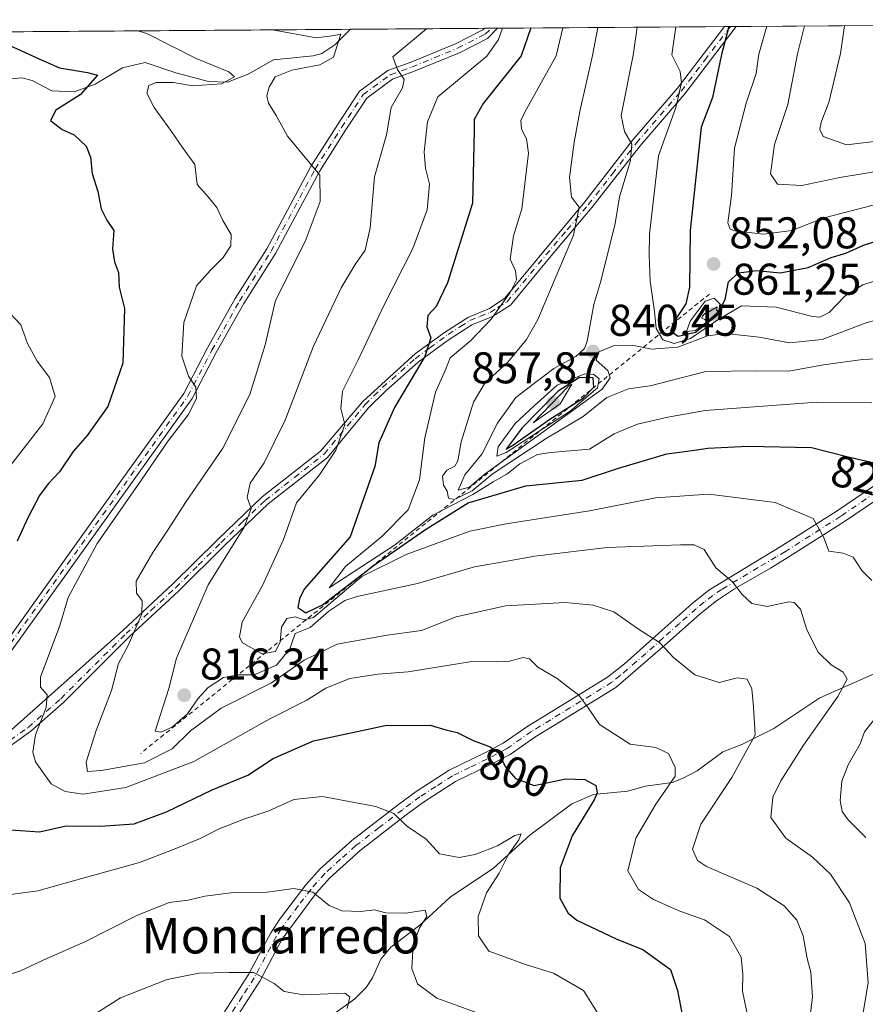
# Model space of a CAD drawing. Units: metres. Extents: x 549542 to 552988, y 4717043 to 4719381.
# Drawn here: x 552589 to 552779, y 4719159 to 4719381 of the extents above; entities that cross this region are included whole.
import ezdxf
from ezdxf.enums import TextEntityAlignment as Align

# ---------------------------------------------------------------- set-up
doc = ezdxf.new("R2010")
doc.units = ezdxf.units.M
doc.header["$MEASUREMENT"] = 0
doc.linetypes.add('DGN Style 2', pattern=[1.6480167562047852, 0.988810053722871, -0.6592067024819142])
doc.linetypes.add('DGN Style 4', pattern=[2.6384748266838614, 1.318413404963828, -0.6592067024819142, 0.001648016756204785, -0.6592067024819142])
for name, color, linetype, lineweight in [('Arbolado forestal CxS', 92, 'Continuous', 0), ('Camino Cxs', 7, 'Continuous', 0), ('Camino eje', 30, 'DGN Style 4', 13), ('Comarca CxS', 21, 'Continuous', 0), ('Comunidad Autónoma CxS', 142, 'Continuous', 0), ('Corriente natural lineal', 142, 'Continuous', 13), ('Curva de nivel maestra', 30, 'Continuous', 30), ('Curva de nivel normal', 30, 'Continuous', 0), ('Escarpado lineal', 30, 'DGN Style 2', 0), ('Espacio natural protegido CxS', 121, 'Continuous', 0), ('Huerta CxS', 92, 'Continuous', 0), ('Municipio CxS', 4, 'Continuous', 0), ('Provincia CxS', 1, 'Continuous', 0), ('Punto de cota en terreno', 7, 'Continuous', 0), ('Rótulo de curva de nivel directora', 7, 'Continuous', 0), ('Rótulo de punto de cota en terreno', 7, 'Continuous', 0), ('Texto cartográfico', 7, 'Continuous', 0)]:
    doc.layers.add(name, color=color, linetype=linetype, lineweight=lineweight)
doc.styles.add('Style-Arial', font='txt')

# ---------------------------------------------------------------- blocks, each defined once
blk = doc.blocks.new('*U18')
at = {"layer": 'Arbolado forestal CxS', "color": 92, "linetype": 'Continuous', "lineweight": 0}
blk.add_polyline3d([(552131.8141000001, 4719375.3924, 837.213699999993), (552958.79, 4719381.460000001, 889.1261999999989)], dxfattribs=at)
blk = doc.blocks.new('*U20')
at = {"layer": 'Espacio natural protegido CxS', "color": 121, "linetype": 'Continuous', "lineweight": 0, "flags": 128}
blk.add_lwpolyline([(551779.1504528165, 4719372.804922069), (552958.7900003991, 4719381.45998277), (552963.2909000012, 4718791.555000001)], dxfattribs=at)
blk = doc.blocks.new('5PATER')
at = {"layer": 'Huerta CxS', "linetype": 'Continuous', "lineweight": 0}
h = blk.add_hatch(color=51, dxfattribs=at)
edge = h.paths.add_edge_path()
edge.add_ellipse((0, 0), major_axis=(-0.1095731443231308, -0.1110710700762829), ratio=0.9994222409660322, start_angle=0, end_angle=360)
blk = doc.blocks.new('*U23')
at = {"layer": 'Camino Cxs', "color": 7, "linetype": 'Continuous', "lineweight": 0}
blk.add_polyline3d([(552569.3800999997, 4719218.4101, 800.7770000000019), (552613.0110999999, 4719279.466499999, 806.1714000000065), (552625.6668999996, 4719297.131899999, 805.6879000000046), (552631.0623000005, 4719307.396299999, 806.6502999999939), (552637.3021, 4719318.5483, 807.1921000000002), (552644.4404999996, 4719329.784499999, 807.9079999999958), (552654.3620999996, 4719348.3049, 810.561400000006), (552660.3422999998, 4719357.740300001, 812.6444000000047), (552665.3503000002, 4719365.319900001, 815.5708000000013), (552671.7253000002, 4719370.0319, 815.5510000000068), (552676.7494999999, 4719371.7971, 815.619399999996), (552686.9999000002, 4719376.002499999, 817.869399999996), (552693.1771, 4719379.1567, 820.4873999999982), (552693.5004000004, 4719379.513499999, 820.4499000000069), (552696.4704, 4719379.535300001, 821.7986999999994), (552694.1776999999, 4719377.1975, 822.1175999999978), (552687.9193000002, 4719374.001700001, 819.521900000007), (552677.5323000001, 4719369.740300001, 816.1600000000036), (552672.7669000002, 4719368.066099999, 815.1937999999938), (552666.9710999997, 4719363.782099999, 815.3153000000021), (552662.1892999997, 4719356.545100001, 813.273199999996), (552656.2632999998, 4719347.1951, 811.075800000006), (552646.3410999998, 4719328.673699999, 808.4450999999973), (552639.1919, 4719317.420299999, 808.7280999999931), (552632.9962999999, 4719306.347300001, 806.7514999999986), (552627.5437000003, 4719295.974099999, 805.5915999999997), (552614.7994999997, 4719278.1853, 806.0953000000009), (552570.9200999998, 4719217.040100001, 800.4712000000001)], dxfattribs=at)

msp = doc.modelspace()

# ---------------------------------------------------------------- linework, layer by layer
at = {"layer": 'Arbolado forestal CxS', "color": 92, "linetype": 'Continuous', "lineweight": 0, "extrusion": (-0.1851596518619177, -0.001358696758730038, 0.9827075135896192), "elevation": -107924.1143460305, "flags": 128}
msp.add_lwpolyline([(-4715196.917411709, 577365.5720243803), (-4715196.917411709, 577577.6956818518)], dxfattribs=at)
at = {"layer": 'Arbolado forestal CxS', "color": 92, "linetype": 'Continuous', "lineweight": 0, "extrusion": (-0.02652591813591498, -0.0001946233105937863, 0.9996481069800582), "elevation": -14767.50336436095, "flags": 128}
msp.add_lwpolyline([(-4715197.43115018, 586709.7118663539), (-4715197.43115018, 587088.983534075)], dxfattribs=at)
at = {"layer": 'Arbolado forestal CxS', "color": 92, "linetype": 'Continuous', "lineweight": 0, "extrusion": (-0.2226082137284051, -0.001632945919492797, 0.974906619460691), "elevation": -129943.0661536844, "flags": 128}
msp.add_lwpolyline([(-4715198.361773881, 572710.727288588), (-4715198.361773881, 572741.6309771688)], dxfattribs=at)
at = {"layer": 'Arbolado forestal CxS', "color": 92, "linetype": 'Continuous', "lineweight": 0, "extrusion": (-0.2276113335235918, -0.001671705484493149, 0.9737506283707268), "elevation": -132892.1247210756, "flags": 128}
msp.add_lwpolyline([(-4715193.048840104, 572108.3485914181), (-4715193.048840104, 572109.9706110111)], dxfattribs=at)
at = {"layer": 'Arbolado forestal CxS', "color": 92, "linetype": 'Continuous', "lineweight": 0, "extrusion": (-0.2273837346164443, -0.001667971300657995, 0.9738038072957093), "elevation": -132748.6653706499, "flags": 128}
msp.add_lwpolyline([(-4715198.376056504, 572099.3702075426), (-4715198.376056504, 572100.7981516517)], dxfattribs=at)
at = {"layer": 'Arbolado forestal CxS', "color": 92, "linetype": 'Continuous', "lineweight": 0, "extrusion": (-0.5046751845360302, -0.003702351923758334, 0.8633013672546548), "elevation": -295698.1602928826, "flags": 128}
msp.add_lwpolyline([(-4715198.013304188, 507432.3110533739), (-4715198.013304188, 507491.6658519952)], dxfattribs=at)
at = {"layer": 'Arbolado forestal CxS', "color": 92, "linetype": 'Continuous', "lineweight": 0, "extrusion": (-0.3957199457718053, -0.002858596141888279, 0.9183667856289541), "elevation": -231444.6625795277, "flags": 128}
msp.add_lwpolyline([(-4715263.953219706, 539255.706699461), (-4715263.953219706, 539257.1387354768)], dxfattribs=at)
at = {"layer": 'Arbolado forestal CxS', "color": 92, "linetype": 'Continuous', "lineweight": 0, "extrusion": (-0.3952396116252878, -0.002915677415468457, 0.9185734310481121), "elevation": -231448.3710642933, "flags": 128}
msp.add_lwpolyline([(-4715174.000427053, 540041.5162515402), (-4715174.000427053, 540042.947749266)], dxfattribs=at)
at = {"layer": 'Camino Cxs', "color": 7, "linetype": 'Continuous', "lineweight": 0, "extrusion": (-0.4134892017365205, -0.003035140884747912, 0.9105039637294858), "elevation": -242109.7531527823, "flags": 128}
msp.add_lwpolyline([(-4715195.543071442, 535095.906454152), (-4715195.543071442, 535099.1683619816)], dxfattribs=at)
at = {"layer": 'Camino Cxs', "color": 7, "linetype": 'Continuous', "lineweight": 0, "extrusion": (-0.5357675239120798, -0.00397242080481536, 0.8443561927255988), "elevation": -314173.2262022064, "flags": 128}
msp.add_lwpolyline([(-4715151.987659106, 496703.5489720557), (-4715151.987659107, 496706.6638568785)], dxfattribs=at)
at = {"layer": 'Camino Cxs', "color": 7, "linetype": 'Continuous', "lineweight": 0}
for points in [[(552563.4001000002, 4719205.600099999, 799.838699999993), (552567.0201000003, 4719215.1801, 800.2026000000043), (552569.3800999997, 4719218.4101, 800.7770000000019), (552613.0110999999, 4719279.466499999, 806.1714000000065), (552625.6668999996, 4719297.131899999, 805.6879000000046), (552631.0623000005, 4719307.396299999, 806.6502999999939), (552637.3021, 4719318.5483, 807.1921000000002), (552644.4404999996, 4719329.784499999, 807.9079999999958), (552654.3620999996, 4719348.3049, 810.561400000006), (552660.3422999998, 4719357.740300001, 812.6444000000047), (552665.3503000002, 4719365.319900001, 815.5708000000013), (552671.7253000002, 4719370.0319, 815.5510000000068), (552676.7494999999, 4719371.7971, 815.619399999996), (552686.9999000002, 4719376.002499999, 817.869399999996), (552693.1771, 4719379.1567, 820.4873999999982), (552693.5005000001, 4719379.513499999, 820.4499000000069)], [(552566.4200999998, 4719207.770099999, 800.1260000000038), (552568.5301000001, 4719209.200099999, 800.2461999999941), (552581.8400999998, 4719216.840100001, 803.043399999995), (552611.9200999998, 4719243.6801, 810.2624000000069), (552623.1300999997, 4719254.0701, 812.8162000000011), (552633.3201000001, 4719264.200099999, 816.4391999999935), (552643.3701, 4719273.790100001, 817.3784000000014), (552656.5449000001, 4719284.1315, 819.9538999999932), (552666.0667000003, 4719295.295299999, 822.5335999999952), (552677.9401000004, 4719306.110099999, 827.0540000000037), (552684.5214999998, 4719310.8727, 828.7114000000003), (552689.9124999996, 4719314.3783, 828.5464999999967), (552694.6419000002, 4719316.263499999, 831.4548999999971), (552698.1145000001, 4719318.6447, 834.059699999998), (552716.1401000004, 4719340.360099999, 836.9719999999944), (552727.0100999996, 4719354.3201, 841.5798999999971), (552737.0800999999, 4719366.020099999, 845.338699999993), (552747.7100999998, 4719379.910900001, 850.8361000000004)], [(552696.4704, 4719379.535300001, 821.7986999999994), (552694.1776999999, 4719377.1975, 822.1175999999978), (552687.9193000002, 4719374.001700001, 819.521900000007), (552677.5323000001, 4719369.740300001, 816.1600000000036), (552672.7669000002, 4719368.066099999, 815.1937999999938), (552666.9710999997, 4719363.782099999, 815.3153000000021), (552662.1892999997, 4719356.545100001, 813.273199999996), (552656.2632999998, 4719347.1951, 811.075800000006), (552646.3410999998, 4719328.673699999, 808.4450999999973), (552639.1919, 4719317.420299999, 808.7280999999931), (552632.9962999999, 4719306.347300001, 806.7514999999986), (552627.5437000003, 4719295.974099999, 805.5915999999997), (552614.7994999997, 4719278.1853, 806.0953000000009), (552570.9200999998, 4719217.040100001, 800.4712000000001), (552568.8400999998, 4719214.190099999, 800.0690000000033), (552566.4200999998, 4719207.770099999, 800.1260000000038)], [(552581.8400999998, 4719216.840100001, 803.043399999995), (552611.9200999998, 4719243.6801, 810.2624000000069), (552623.1300999997, 4719254.0701, 812.8162000000011), (552633.3201000001, 4719264.200099999, 816.4391999999935), (552643.3701, 4719273.790100001, 817.3784000000014), (552656.5449000001, 4719284.1315, 819.9538999999932), (552666.0667000003, 4719295.295299999, 822.5335999999952), (552677.9401000004, 4719306.110099999, 827.0540000000037), (552684.5214999998, 4719310.8727, 828.7114000000003), (552689.9124999996, 4719314.3783, 828.5464999999967), (552694.6419000002, 4719316.263499999, 831.4548999999971), (552698.1145000001, 4719318.6447, 834.059699999998), (552716.1401000004, 4719340.360099999, 836.9719999999944), (552727.0100999996, 4719354.3201, 841.5798999999971), (552737.0800999999, 4719366.020099999, 845.338699999993), (552747.7100999998, 4719379.9101, 850.8362999999954), (552750.3400999998, 4719379.9301, 852.5050999999949), (552738.7001, 4719364.710100001, 846.7994000000036), (552728.6300999997, 4719353.0101, 842.8606000000001), (552717.7500999998, 4719339.050100001, 837.8549000000058), (552708.1801000005, 4719327.7301, 834.1962999999961), (552699.3601000002, 4719317.040100001, 835.0292000000045), (552695.3000999996, 4719314.5001, 832.5467999999966), (552690.6700999998, 4719312.630100001, 829.2305999999954), (552685.1101000002, 4719309.020099999, 829.7856000000029), (552678.5301000001, 4719304.1501, 827.5769), (552671.2401000002, 4719297.720100001, 825.3353999999963), (552667.3300999999, 4719293.880100001, 823.4458000000013), (552658.0701000001, 4719282.6801, 820.9714999999997), (552644.7301000003, 4719272.220100001, 818.6475000000065), (552634.7801000001, 4719262.710100001, 817.7397000000057), (552624.5701000001, 4719252.5701, 814.311799999996), (552613.3701, 4719242.1801, 811.279800000004), (552598.6101000002, 4719227.4801, 807.0755999999965), (552591.1901000004, 4719220.940099999, 805.4980999999971), (552582.4801000003, 4719214.780099999, 803.7176000000036)], [(552750.3400999998, 4719379.930400001, 852.5050000000047), (552738.7001, 4719364.710100001, 846.7994000000036), (552728.6300999997, 4719353.0101, 842.8606000000001), (552717.7500999998, 4719339.050100001, 837.8549000000058), (552708.1801000005, 4719327.7301, 834.1962999999961), (552699.3601000002, 4719317.040100001, 835.0292000000045), (552695.3000999996, 4719314.5001, 832.5467999999966), (552690.6700999998, 4719312.630100001, 829.2305999999954), (552685.1101000002, 4719309.020099999, 829.7856000000029), (552678.5301000001, 4719304.1501, 827.5769), (552671.2401000002, 4719297.720100001, 825.3353999999963), (552667.3300999999, 4719293.880100001, 823.4458000000013), (552658.0701000001, 4719282.6801, 820.9714999999997), (552644.7301000003, 4719272.220100001, 818.6475000000065), (552634.7801000001, 4719262.710100001, 817.7397000000057), (552624.5701000001, 4719252.5701, 814.311799999996), (552613.3701, 4719242.1801, 811.279800000004), (552598.6101000002, 4719227.4801, 807.0755999999965), (552591.1901000004, 4719220.940099999, 805.4980999999971), (552582.4801000003, 4719214.780099999, 803.7176000000036)], [(552634.8701, 4719157.600099999, 783.1839000000036), (552640.2901, 4719165.9901, 786.3698000000004), (552645.3000999996, 4719175.4001, 789.3763000000035), (552647.5000999998, 4719178.7301, 790.3200999999973), (552653.2500999998, 4719186.2501, 793.7617000000029), (552656.4801000003, 4719189.860099999, 796.3160000000062), (552663.5701000001, 4719196.2501, 798.232999999993), (552674.1101000002, 4719204.380100001, 798.3534000000074), (552678.1001000004, 4719207.3301, 800.4882999999973), (552685.5800999999, 4719212.130100001, 801.2489999999963), (552693.4200999998, 4719215.940099999, 803.7442000000011), (552697.7500999998, 4719218.210100001, 805.073000000004), (552703.3000999996, 4719222.0601, 805.4538000000031), (552707.7600999996, 4719224.780099999, 806.4517000000051), (552721.2901, 4719233.100099999, 810.324299999993), (552725.0900999998, 4719236.110099999, 811.787599999996), (552732.8400999998, 4719243.0601, 812.6339000000008), (552740.3300999999, 4719249.690099999, 816.5547999999981), (552744.1700999998, 4719252.780099999, 817.9805999999954), (552760.6401000004, 4719262.7401, 819.7222999999941), (552773.1101000002, 4719270.6601, 824.0979999999981), (552783.3901000004, 4719277.6601, 827.4657000000007)], [(552634.8701, 4719157.600099999, 783.1839000000036), (552640.2901, 4719165.9901, 786.3698000000004), (552645.3000999996, 4719175.4001, 789.3763000000035), (552647.5000999998, 4719178.7301, 790.3200999999973), (552653.2500999998, 4719186.2501, 793.7617000000029), (552656.4801000003, 4719189.860099999, 796.3160000000062), (552663.5701000001, 4719196.2501, 798.232999999993), (552674.1101000002, 4719204.380100001, 798.3534000000074), (552678.1001000004, 4719207.3301, 800.4882999999973), (552685.5800999999, 4719212.130100001, 801.2489999999963), (552693.4200999998, 4719215.940099999, 803.7442000000011), (552697.7500999998, 4719218.210100001, 805.073000000004), (552703.3000999996, 4719222.0601, 805.4538000000031), (552707.7600999996, 4719224.780099999, 806.4517000000051), (552721.2901, 4719233.100099999, 810.324299999993), (552725.0900999998, 4719236.110099999, 811.787599999996), (552732.8400999998, 4719243.0601, 812.6339000000008), (552740.3300999999, 4719249.690099999, 816.5547999999981), (552744.1700999998, 4719252.780099999, 817.9805999999954), (552760.6401000004, 4719262.7401, 819.7222999999941), (552773.1101000002, 4719270.6601, 824.0979999999981), (552783.3901000004, 4719277.6601, 827.4657000000007)], [(552784.9801000003, 4719275.190099999, 826.2437000000064), (552774.7200999996, 4719268.200099999, 823.0439000000042), (552762.1901000004, 4719260.2401, 820.5148999999948), (552758.0800999999, 4719257.7401, 818.840400000001), (552749.9700999996, 4719253.020099999, 816.9753000000055), (552745.8601000002, 4719250.360099999, 816.2065000000002), (552742.2200999996, 4719247.440099999, 814.7783999999957), (552734.8000999996, 4719240.860099999, 812.8411999999954), (552723.1700999998, 4719230.8101, 809.5577000000048), (552709.2901, 4719222.270099999, 804.8940000000002), (552704.9001000002, 4719219.590100001, 804.2863000000071), (552699.2801000001, 4719215.690099999, 803.4241000000038), (552694.7500999998, 4719213.3101, 801.6716000000015), (552687.0201000003, 4719209.5601, 800.0792999999976), (552679.7701000003, 4719204.9001, 799.590400000001), (552675.8800999997, 4719202.030099999, 798.0310000000028), (552665.4501, 4719193.9901, 796.0988999999972), (552658.5701000001, 4719187.780099999, 794.7024999999995), (552655.5201000003, 4719184.370100001, 792.3093999999984), (552647.8300999999, 4719173.9001, 787.6698000000034), (552642.8300999999, 4719164.4901, 785.4127000000008), (552637.4101, 4719156.110099999, 783.3285999999936)], [(552784.9801000003, 4719275.190099999, 826.2437000000064), (552774.7200999996, 4719268.200099999, 823.0439000000042), (552762.1901000004, 4719260.2401, 820.5148999999948), (552758.0800999999, 4719257.7401, 818.840400000001), (552749.9700999996, 4719253.020099999, 816.9753000000055), (552745.8601000002, 4719250.360099999, 816.2065000000002), (552742.2200999996, 4719247.440099999, 814.7783999999957), (552734.8000999996, 4719240.860099999, 812.8411999999954), (552723.1700999998, 4719230.8101, 809.5577000000048), (552709.2901, 4719222.270099999, 804.8940000000002), (552704.9001000002, 4719219.590100001, 804.2863000000071), (552699.2801000001, 4719215.690099999, 803.4241000000038), (552694.7500999998, 4719213.3101, 801.6716000000015), (552687.0201000003, 4719209.5601, 800.0792999999976), (552679.7701000003, 4719204.9001, 799.590400000001), (552675.8800999997, 4719202.030099999, 798.0310000000028), (552665.4501, 4719193.9901, 796.0988999999972), (552658.5701000001, 4719187.780099999, 794.7024999999995), (552655.5201000003, 4719184.370100001, 792.3093999999984), (552647.8300999999, 4719173.9001, 787.6698000000034), (552642.8300999999, 4719164.4901, 785.4127000000008), (552637.4101, 4719156.110099999, 783.3285999999936)]]:
    msp.add_polyline3d(points, dxfattribs=at)
at = {"layer": 'Camino eje', "color": 30, "linetype": 'DGN Style 4', "lineweight": 13}
for points in [[(552565.1366999997, 4719206.020099999, 800.2409999999945), (552564.9101, 4719206.6851, 800.1153000000049), (552567.9301000005, 4719214.6851, 800.0301000000036), (552569.1101000002, 4719216.300100001, 800.3340000000027), (552626.6052999999, 4719296.5529, 805.574299999993), (552632.0292999996, 4719306.8717, 806.5127000000067), (552638.2471000003, 4719317.984300001, 807.7908000000026), (552645.3909, 4719329.2291, 808.1407000000036), (552655.3126999997, 4719347.7499, 810.6325999999973), (552661.2659, 4719357.142700001, 812.8249000000069), (552666.1606999999, 4719364.551100001, 815.3665000000037), (552672.2461000001, 4719369.048900001, 815.2544999999955), (552677.1409, 4719370.7687, 815.858600000007), (552687.4596999995, 4719375.0021, 818.5476000000053), (552693.6772999996, 4719378.177100001, 821.241200000004), (552695.0799000004, 4719379.5251, 821.1674999999959)], [(552586.5151000004, 4719218.890100001, 803.733699999997), (552590.5450999998, 4719221.7601, 805.1527999999962), (552597.8951000003, 4719228.2401, 806.6416999999929), (552612.6451000003, 4719242.9301, 810.6499999999943), (552618.2500999998, 4719248.1251, 812.0188999999956), (552623.8501000004, 4719253.3201, 813.5179999999964), (552628.9550999999, 4719258.390100001, 815.3675999999978), (552634.0500999996, 4719263.4551, 817.0053000000045), (552639.0251000002, 4719268.210100001, 817.9753999999957), (552644.0500999996, 4719273.005100001, 817.8978000000062), (552650.6651, 4719278.200099999, 819.176099999997), (552657.3350999998, 4719283.4301, 820.4030999999959), (552666.5601000004, 4719294.585100001, 822.8913999999932), (552668.5751, 4719296.5601, 823.5665000000009), (552670.5301000001, 4719298.4801, 824.5258000000031), (552677.8750999998, 4719304.960100001, 827.0430999999954), (552681.1651, 4719307.395099999, 828.661500000002), (552685.3300999999, 4719310.440099999, 829.0381000000052), (552688.1101000002, 4719312.245100001, 828.1564000000071), (552690.2451, 4719313.590100001, 828.8294000000024), (552692.5100999996, 4719314.495100001, 829.5286000000052), (552694.8251, 4719315.4301, 831.8426000000036), (552696.6350999996, 4719316.5601, 833.7915999999968), (552698.6651, 4719317.8301, 834.6827999999952), (552707.3800999997, 4719328.395099999, 833.8025000000052), (552712.1601, 4719334.045100001, 837.7280000000028), (552716.9451000001, 4719339.7051, 837.2940999999992), (552722.3850999996, 4719346.6851, 839.2752999999939), (552727.8201000001, 4719353.665100001, 842.0478000000004), (552737.8901000004, 4719365.3651, 845.9597000000067), (552743.2050999999, 4719372.3101, 848.4817999999941), (552749.0251000002, 4719379.920100001, 851.6705999999976), (552749.0257000001, 4719379.9209, 851.6708000000071)], [(552784.1851000004, 4719276.425100001, 826.7520999999979), (552773.9151, 4719269.4301, 823.5258000000031), (552761.4151, 4719261.4901, 819.8570999999939), (552759.3601000002, 4719260.2401, 819.6901999999974), (552755.3051000005, 4719257.880100001, 818.9190999999992), (552747.0701000001, 4719252.9001, 816.8234999999986), (552745.0151000004, 4719251.5701, 817.0184000000008), (552743.0950999996, 4719250.0251, 816.600099999996), (552741.2751000002, 4719248.565099999, 815.7059000000008), (552737.5301000001, 4719245.2501, 814.5853999999963), (552733.8201000001, 4719241.960100001, 812.3997999999993), (552729.9451000001, 4719238.485099999, 811.3338999999978), (552724.1300999997, 4719233.460100001, 810.465200000006), (552722.2301000003, 4719231.9551, 809.7272999999988), (552715.2901, 4719227.6851, 807.2590000000056), (552708.5251000002, 4719223.5251, 805.5518000000012), (552704.1001000004, 4719220.825099999, 804.749100000001), (552698.5151000004, 4719216.950099999, 804.2673999999971), (552696.2500999998, 4719215.7601, 803.7547999999952), (552694.0850999998, 4719214.6251, 802.672200000001), (552690.2200999996, 4719212.7501, 801.0034000000014), (552686.3000999996, 4719210.845100001, 800.5935000000028), (552682.5601000004, 4719208.4451, 799.209799999997), (552678.9351000004, 4719206.1151, 799.8769999999931), (552676.9401000004, 4719204.640100001, 799.3920999999973), (552674.9951, 4719203.2051, 797.9952999999952), (552669.7801000001, 4719199.1851, 797.2495999999956), (552664.5100999996, 4719195.120100001, 797.0813999999956), (552661.0701000001, 4719192.015100001, 796.3469999999944), (552657.5251000002, 4719188.8201, 795.5847000000067), (552654.3850999996, 4719185.3101, 793.0513000000064), (552651.5100999996, 4719181.550100001, 791.2868000000017), (552647.6651, 4719176.315099999, 788.4985000000015), (552646.5651000004, 4719174.6501, 788.3882000000012), (552644.0601000004, 4719169.9451, 787.498000000007), (552641.5601000004, 4719165.2401, 785.755099999995), (552638.8501000004, 4719161.050100001, 784.3093999999984), (552636.1401000004, 4719156.8551, 783.1919999999955)]]:
    msp.add_polyline3d(points, dxfattribs=at)
at = {"layer": 'Comarca CxS', "color": 21, "linetype": 'Continuous', "lineweight": 0, "flags": 128}
msp.add_lwpolyline([(552976.4400003982, 4717068.199982794), (549558.4100003738, 4717043.159982792), (549541.8800003724, 4719356.389982769), (551153.9845868999, 4719368.218056083), (551320.2338791568, 4719369.437884975), (551779.1504528165, 4719372.804922069), (552958.7900003991, 4719381.45998277), (552963.2909000012, 4718791.555000001), (552963.3151000007, 4718788.3865), (552963.9660000012, 4718703.084300002), (552972.1682334284, 4717628.070105356)], close=True, dxfattribs=at)
at = {"layer": 'Comunidad Autónoma CxS', "color": 142, "linetype": 'Continuous', "lineweight": 0, "flags": 128}
msp.add_lwpolyline([(552976.4400003982, 4717068.199982794), (549558.4100003738, 4717043.159982792), (549541.8800003724, 4719356.389982769), (551153.9845868999, 4719368.218056083), (551320.2338791568, 4719369.437884975), (551779.1504528165, 4719372.804922069), (552958.7900003991, 4719381.45998277), (552963.2909000012, 4718791.555000001), (552963.3151000007, 4718788.3865), (552963.9660000012, 4718703.084300002), (552972.1682334284, 4717628.070105356)], close=True, dxfattribs=at)
at = {"layer": 'Corriente natural lineal', "color": 142, "linetype": 'Continuous', "lineweight": 13}
for points in [[(552663.3732000003, 4719379.292500001, 811.1867000000058), (552663, 4719379, 811.0136000000057), (552659.7361000003, 4719375.7974, 810.0393999999943), (552656.8384999996, 4719373.855799999, 809.0390999999945), (552654.8711000001, 4719373.3049, 808.5660999999964), (552645.9062999999, 4719372.386399999, 807.4472999999998), (552640.2280000001, 4719369.169500001, 806.2287000000069), (552635.5373999998, 4719367.3541, 804.8910000000033), (552631.2426000005, 4719367.5452, 804.2813000000025), (552623.8499999996, 4719369.483300001, 803.4910999999993), (552616.9683999997, 4719371.793099999, 802.0053000000045), (552611.8526, 4719370.585200001, 801.6787999999942), (552605.6859999998, 4719366.930199999, 799.952099999995), (552600.9084999999, 4719365.186600001, 799.2256999999955), (552595.909, 4719365.437899999, 798.1536999999954), (552591.4764, 4719367.713500001, 796.7369999999937), (552589.1486999998, 4719368.304199999, 796.543399999995), (552586.0921999998, 4719368.0219, 795.9603000000062)], [(552784.8426000001, 4719235.3804, 817.2930000000051), (552769.2136000004, 4719228.484400001, 813.1275000000023), (552758.7889999999, 4719221.509299999, 810.3016000000061), (552751.5691999998, 4719217.901900001, 808.3196999999927), (552747.3119999999, 4719216.2467, 807.2939000000042), (552741.5281999996, 4719212.0009, 805.4820000000037), (552738.3472999996, 4719210.299699999, 804.8516999999993), (552735.8433999997, 4719209.3781, 804.2700000000042), (552729.8724999996, 4719208.5031, 802.7311000000045), (552725.8224999999, 4719207.428400001, 801.5028000000021), (552718.1564999997, 4719206.622099999, 799.4763999999996), (552713.2005000003, 4719204.515900001, 798.286500000002), (552703.7533, 4719197.457400001, 795.9303000000073), (552695.5226999996, 4719190.013599999, 794.5853000000062), (552685.7555999998, 4719183.441400001, 792.4910999999993), (552678.8997, 4719177.1841, 790.0969000000041), (552672.4210000001, 4719172.221000001, 788.0513999999966), (552670.1501000002, 4719169.462400001, 787.6070000000037), (552668.2801999999, 4719165.301200001, 786.7477000000072), (552666.7888000002, 4719163.115599999, 786.1389000000055), (552664.2377000004, 4719160.568299999, 785.5942000000068), (552658.3635999998, 4719156.2454, 784.0647999999928)]]:
    msp.add_polyline3d(points, dxfattribs=at)
at = {"layer": 'Curva de nivel maestra', "color": 30, "linetype": 'Continuous', "lineweight": 30, "flags": 128}
for points, elevation in [([(552703.9792999999, 4719379.590399999), (552701.7999999998, 4719373.280099999), (552693.25, 4719362.520099999), (552691.2199999997, 4719358.970100001), (552691.2199999997, 4719356.380100001), (552690.8399999999, 4719340.030099999), (552685.2000000002, 4719322.0701), (552682.6100000005, 4719316.780099999), (552680.7199999997, 4719314.6801), (552680.4800000004, 4719312.190099999), (552681.3799999999, 4719309.670100001), (552680.0999999996, 4719305.5001), (552673.25, 4719293.970100001), (552669.6600000003, 4719285.950099999), (552668.7800000003, 4719280.6501), (552663.1799999997, 4719264.770099999), (552652.8200000003, 4719252.940099999), (552651.7999999998, 4719250.770099999), (552651.4299999997, 4719248.860099999), (552653.2300000004, 4719247.6601), (552656.9800000004, 4719249.460100001), (552668.7300000004, 4719258.4801), (552680.2100000001, 4719266.460100001), (552689.8099999996, 4719272.460100001), (552702.8600000005, 4719276.2601), (552715.54, 4719277.530099999), (552723.54, 4719280.1601), (552734.6799999997, 4719283.540100001), (552740.4000000004, 4719284.290100001), (552743.9199999999, 4719284.780099999), (552752.9699999997, 4719285.2601), (552767.3200000003, 4719284.940099999), (552775.5599999996, 4719282.8101), (552783.4000000004, 4719281.0001)], 825.0000000000001), ([(552748.6476999996, 4719379.918199999), (552746.9900000002, 4719373.610099999), (552744.9400000004, 4719363.9101), (552742.4299999997, 4719357.2401), (552739.9600000001, 4719333.9301), (552739.75, 4719321.130100001), (552738.9600000001, 4719317.3201), (552736.2699999996, 4719313.300100001), (552735.5300000003, 4719311.170100001), (552737.2000000002, 4719310.050100001), (552741.1399999997, 4719310.960100001), (552746.0199999996, 4719314.8201), (552747.8600000005, 4719318.3301), (552748.5499999998, 4719322.280099999), (552750.8700000001, 4719324.340100001), (552754.9500000002, 4719324.840100001), (552760.2100000001, 4719324.340100001), (552766.5700000003, 4719325.5701), (552771.7800000003, 4719327.790100001), (552775.0300000003, 4719328.780099999), (552779.0599999996, 4719330.610099999), (552785.4199999999, 4719332.5801)], 850), ([(552586.3099999996, 4719375.720100001), (552593.3300000001, 4719372.4801), (552597.6200000001, 4719370.600099999), (552603.9400000004, 4719369.5801), (552606.1799999997, 4719368.950099999), (552602.3300000001, 4719364.470100001), (552596.8200000003, 4719361.030099999), (552595.5800000001, 4719358.720100001), (552598.2300000004, 4719356.720100001), (552600.9699999997, 4719355.4801), (552603.6799999997, 4719352.960100001), (552604.6399999997, 4719350.4101), (552605, 4719346.770099999), (552606.2699999996, 4719342.7301), (552607, 4719338.8201), (552608.3399999999, 4719336.2601), (552609.9000000004, 4719333.870100001), (552609.5999999996, 4719329.720100001), (552610.0300000003, 4719326.860099999), (552610.9699999997, 4719324.450099999), (552611.1100000005, 4719321.0801), (552612.29, 4719316.3301), (552611.9199999999, 4719303.9301), (552608.54, 4719294.190099999), (552603.9100000003, 4719287.610099999), (552600.7000000002, 4719284.040100001), (552597.6200000001, 4719279.420100001), (552595.04, 4719276.770099999), (552593.1200000001, 4719274.100099999), (552590.4500000002, 4719269.100099999), (552588.0700000003, 4719263.800100001)], 800), ([(552698.3799999999, 4719284.530099999), (552699.6200000001, 4719285.2501), (552708.2999999998, 4719291.340100001), (552715.7999999998, 4719296.090100001), (552718.1600000003, 4719298.5701), (552718.0099999999, 4719300.6801), (552714.9600000001, 4719300.700099999), (552710.1600000003, 4719297.630100001), (552702, 4719289.380100001), (552698.3799999999, 4719284.530099999)], 850), ([(552584.2800000003, 4719198.800100001), (552588.7199999997, 4719198.4901), (552593.1299999999, 4719198.2301), (552599.1399999997, 4719199.5801), (552606.8099999996, 4719199.470100001), (552614.4800000004, 4719200.0001), (552621.8099999996, 4719202.720100001), (552632.0999999996, 4719207.670100001), (552640.0999999996, 4719211.020099999), (552645.8700000001, 4719214.7501), (552654.9199999999, 4719218.7401), (552671.0899999999, 4719222.2301), (552681.25, 4719222.300100001), (552684.7999999998, 4719221.2601), (552687.3399999999, 4719220.6601), (552690.9500000002, 4719218.860099999), (552694.8099999996, 4719217.420100001), (552696.6500000004, 4719216.0601), (552698.2100000001, 4719212.9801), (552700.5099999999, 4719210.2501), (552704.75, 4719208.700099999), (552711.8899999997, 4719210.140100001), (552716.1299999999, 4719210.040100001), (552718.6699999999, 4719208.670100001), (552718.9800000004, 4719207.040100001), (552718.2699999996, 4719205.440099999), (552713.2800000003, 4719197.340100001), (552710.5999999996, 4719190.0701), (552710.5599999996, 4719183.280099999), (552712.3700000001, 4719179.8301), (552714.3499999996, 4719178.270099999), (552723.4199999999, 4719174.020099999), (552729.2599999999, 4719171.640100001), (552735.5199999996, 4719167.140100001), (552737.1100000005, 4719162.4101), (552738.2100000001, 4719156.550100001)], 800)]:
    msp.add_lwpolyline(points, dxfattribs=dict(at, elevation=elevation))
at = {"layer": 'Curva de nivel normal', "color": 30, "linetype": 'Continuous', "lineweight": 0, "flags": 128}
for points, elevation in [([(552615.2701000003, 4719378.939400001), (552617.3300000001, 4719378.3101), (552628.4600000001, 4719372.7401), (552635.8099999996, 4719369.710100001), (552637.1399999997, 4719368.550100001), (552634.2000000002, 4719367.020099999), (552627.6699999999, 4719366.5601), (552623.3200000003, 4719367.300100001), (552619.4199999999, 4719367.300100001), (552617.79, 4719366.5801), (552617.3600000005, 4719364.850099999), (552618.9800000004, 4719361.620100001), (552622.9299999997, 4719356.220100001), (552625.3499999996, 4719352.620100001), (552628.1600000003, 4719348.790100001), (552628.6699999999, 4719344.3101), (552631.2000000002, 4719341.5101), (552633.1200000001, 4719339.090100001), (552634.5, 4719336.140100001), (552636.3700000001, 4719333.0001), (552636.2599999999, 4719330.420100001), (552634.5599999996, 4719327.8301), (552631.6699999999, 4719324.970100001), (552628.5199999996, 4719321.440099999), (552625.6799999997, 4719313.130100001), (552625.2699999996, 4719305.5101), (552626.7400000002, 4719301.040100001), (552628.3700000001, 4719298.5601), (552628.5199999996, 4719295.9801), (552626.6399999997, 4719292.3301), (552622.1699999999, 4719286.440099999), (552616.1600000003, 4719277.6601), (552606.1299999999, 4719263.270099999), (552599.5599999996, 4719251.0801), (552597.6900000004, 4719244.770099999), (552593.3099999996, 4719233.130100001), (552593.3399999999, 4719230.8301), (552594.8700000001, 4719229.130100001), (552594.6500000004, 4719226.280099999), (552592.1900000004, 4719220.110099999), (552591.6299999999, 4719216.190099999), (552592.2000000002, 4719214.0101), (552595.75, 4719209.030099999), (552598.8799999999, 4719207.300100001), (552602.9500000002, 4719206.7301), (552612.5800000001, 4719208.190099999), (552627.9699999997, 4719214.100099999), (552645.0800000001, 4719223.710100001), (552653.3099999996, 4719227.8301), (552657.75, 4719230.630100001), (552663.1399999997, 4719232.8201), (552669.4900000002, 4719233.8201), (552676.3399999999, 4719234.300100001), (552690.6900000004, 4719236.6501), (552696.2599999999, 4719236.550100001), (552698.8600000005, 4719236.6601), (552702.2199999997, 4719237.540100001), (552703.6799999997, 4719237.270099999), (552705.5899999999, 4719235.370100001), (552709.9500000002, 4719232.800100001), (552712.3799999999, 4719230.840100001), (552714.7100000001, 4719229.110099999), (552716.7300000004, 4719226.4101), (552719.4800000004, 4719222.440099999), (552726.3899999997, 4719218.0001), (552732.1500000004, 4719217.2501), (552735.0599999996, 4719215.880100001), (552736.5800000001, 4719212.7401), (552736.54, 4719210.770099999), (552732.1500000004, 4719204.440099999), (552727.7000000002, 4719196.770099999), (552725.8600000005, 4719189.440099999), (552728.2999999998, 4719185.190099999), (552731.6299999999, 4719182.970100001), (552737.5999999996, 4719180.3101), (552743.2000000002, 4719178.370100001), (552748.7999999998, 4719174.620100001), (552751.4600000001, 4719169.970100001), (552751.8499999996, 4719166.0801), (552751.7300000004, 4719162.300100001), (552752.9600000001, 4719156.440099999)], 805), ([(552645.7278000005, 4719379.162900001), (552655.5300000003, 4719377.380100001), (552659.1200000001, 4719377.800100001), (552661.1299999999, 4719378.200099999), (552659.4199999999, 4719372.970100001), (552656.3799999999, 4719371.290100001), (552650.04, 4719370.100099999), (552646.2599999999, 4719368.5801), (552644.9400000004, 4719366.2501), (552644.4000000004, 4719364.300100001), (552644.8200000003, 4719362.620100001), (552646.4900000002, 4719359.880100001), (552649.0700000003, 4719355.1601), (552656.3499999996, 4719346.390100001), (552656.4600000001, 4719340.450099999), (552653.0800000001, 4719331.450099999), (552646.3399999999, 4719318.110099999), (552644.0599999996, 4719308.100099999), (552640.5800000001, 4719296.860099999), (552634.4900000002, 4719284.8201), (552626.0300000003, 4719272.530099999), (552622.1600000003, 4719266.440099999), (552618.6799999997, 4719261.2401), (552614.9199999999, 4719254.7401), (552615.0199999996, 4719252.0601), (552616.25, 4719250.350099999), (552616.2199999997, 4719247.440099999), (552613.1699999999, 4719240.380100001), (552610.9699999997, 4719236.170100001), (552609.3600000005, 4719230.100099999), (552605.9199999999, 4719221.100099999), (552603.6699999999, 4719213.9301), (552603.9500000002, 4719211.850099999), (552607.0099999999, 4719212.030099999), (552616.8099999996, 4719213.7601), (552623.0499999998, 4719216.940099999), (552627.1799999997, 4719220.970100001), (552634.1299999999, 4719226.100099999), (552645.4800000004, 4719231.8301), (552652.8499999996, 4719236.9801), (552660.3099999996, 4719240.550100001), (552671.54, 4719242.5701), (552679.2999999998, 4719243.620100001), (552687.1399999997, 4719246.7601), (552698.25, 4719249.210100001), (552711.6900000004, 4719249.9301), (552718.0499999998, 4719249.340100001), (552722.7400000002, 4719247.8201), (552728.2999999998, 4719243.9301), (552732.9900000002, 4719240.950099999), (552736.2000000002, 4719237.5801), (552740.9699999997, 4719233.670100001), (552746.4800000004, 4719231.9301), (552750.5, 4719232.940099999), (552752.79, 4719232.640100001), (552753.8499999996, 4719230.460100001), (552754.25, 4719226.440099999), (552754.6200000001, 4719220.100099999), (552749.3499999996, 4719210.440099999), (552742.3399999999, 4719199.9801), (552740.4299999997, 4719194.280099999), (552741.5599999996, 4719191.7601), (552743.6200000001, 4719190.390100001), (552754.9800000004, 4719185.520099999), (552761.1399999997, 4719181.520099999), (552763.9900000002, 4719178.280099999), (552765.4000000004, 4719174.780099999), (552766.2999999998, 4719169.620100001), (552767.1799999997, 4719166.5601), (552767.5700000003, 4719160.920100001), (552766.3799999999, 4719151.960100001)], 810), ([(552680.4406000003, 4719379.4176), (552672.8600000005, 4719373.0701), (552673.8899999997, 4719370.190099999), (552675.4299999997, 4719367.9301), (552675.0199999996, 4719366.110099999), (552672.5, 4719361.6601), (552671.3799999999, 4719355.460100001), (552668.7400000002, 4719345.9901), (552667.7000000002, 4719334.530099999), (552666.5899999999, 4719329.440099999), (552664.3099999996, 4719326.2401), (552661.2000000002, 4719320.940099999), (552654.9800000004, 4719307.770099999), (552648.5199999996, 4719291.100099999), (552643.7800000003, 4719281.440099999), (552640.6900000004, 4719276.9001), (552639.9699999997, 4719273.690099999), (552640.8600000005, 4719271.1501), (552639.29, 4719266.950099999), (552631.1500000004, 4719253.950099999), (552624.0099999999, 4719237.4101), (552622.2699999996, 4719230.520099999), (552619.25, 4719220.960100001), (552620.5099999999, 4719220.6801), (552623.0899999999, 4719221.8301), (552626.4800000004, 4719224.840100001), (552628.8099999996, 4719228.2601), (552631.1399999997, 4719230.790100001), (552634.6600000003, 4719233.0101), (552637.9299999997, 4719233.6601), (552641.5800000001, 4719233.620100001), (552646.6100000005, 4719235.790100001), (552649.6200000001, 4719239.5001), (552650.8099999996, 4719242.9301), (552654.1900000004, 4719244.340100001), (552658.4299999997, 4719247.9901), (552662.0300000003, 4719250.440099999), (552664.7999999998, 4719251.3201), (552678.4000000004, 4719254.220100001), (552691.25, 4719258.0101), (552699.0199999996, 4719259.360099999), (552704.8799999999, 4719260.4301), (552711.1399999997, 4719261.1801), (552721.2100000001, 4719262.360099999), (552737.7800000003, 4719262.9901), (552740.8099999996, 4719262.950099999), (552743.1200000001, 4719261.920100001), (552745.7300000004, 4719257.790100001), (552749.4800000004, 4719254.6601), (552751.6799999997, 4719251.780099999), (552753.8300000001, 4719249.7501), (552757.2800000003, 4719249.0701), (552762.1900000004, 4719250.110099999), (552763.3799999999, 4719249.9901), (552764.8600000005, 4719248.4901), (552766.2699999996, 4719243.800100001), (552768.8200000003, 4719238.7401), (552771.7599999999, 4719235.870100001), (552774.4400000004, 4719234.210100001), (552775.3700000001, 4719232.6801), (552773.2599999999, 4719228.770099999), (552765.5, 4719217.770099999), (552760.3600000005, 4719209.7301), (552758.5700000003, 4719206.040100001), (552758.1600000003, 4719201.450099999), (552761.5199999996, 4719196.8101), (552767.5099999999, 4719192.470100001), (552771.5899999999, 4719188.6801), (552775.9199999999, 4719182.190099999), (552779.4000000004, 4719173.030099999), (552780.0899999999, 4719164.130100001), (552778.3099999996, 4719153.360099999)], 815), ([(552697.5532000001, 4719379.543099999), (552696.7000000002, 4719376.9801), (552694.0700000003, 4719373.220100001), (552683.0199999996, 4719364.0601), (552680.6900000004, 4719358.4301), (552679.9199999999, 4719351.6501), (552680.2199999997, 4719347.9301), (552681.0999999996, 4719344.340100001), (552680.5700000003, 4719338.550100001), (552677.3499999996, 4719329.800100001), (552670.7999999998, 4719316.950099999), (552665.0800000001, 4719304.850099999), (552661.4800000004, 4719297.640100001), (552661.1399999997, 4719293.7401), (552662.0199999996, 4719290.130100001), (552660, 4719284.3101), (552656.2599999999, 4719278.7301), (552651.0999999996, 4719272.460100001), (552648.1500000004, 4719264.200099999), (552643.4000000004, 4719253.8301), (552638.8600000005, 4719245.540100001), (552638.2199999997, 4719242.1801), (552638.8499999996, 4719240.920100001), (552643.2599999999, 4719238.380100001), (552646.3799999999, 4719238.870100001), (552647.4400000004, 4719241.090100001), (552647.7199999997, 4719244.4101), (552648.9199999999, 4719246.340100001), (552650.8099999996, 4719246.700099999), (552652.8099999996, 4719246.030099999), (552654.9800000004, 4719246.610099999), (552665.8499999996, 4719255.8101), (552675.8399999999, 4719260.800100001), (552690.25, 4719266.020099999), (552698.4199999999, 4719267.700099999), (552717.2300000004, 4719270.670100001), (552732.1399999997, 4719273.540100001), (552744.1399999997, 4719274.420100001), (552759.1399999997, 4719272.520099999), (552767.7100000001, 4719268.890100001), (552770.0300000003, 4719264.800100001), (552771.2300000004, 4719261.5101), (552774.4400000004, 4719261.0601), (552776.7400000002, 4719260.1601), (552778.6500000004, 4719257.1501), (552780.8899999997, 4719254.9001)], 820), ([(552711.1918000003, 4719379.643200001), (552709.7100000001, 4719373.340100001), (552703.0700000003, 4719361.450099999), (552701.7100000001, 4719358.780099999), (552701.9100000003, 4719356.780099999), (552702.9800000004, 4719354.590100001), (552703.4199999999, 4719351.350099999), (552701.9800000004, 4719338.790100001), (552700.0800000001, 4719332.700099999), (552699.2999999998, 4719327.450099999), (552700.5199999996, 4719324.780099999), (552700.7400000002, 4719322.780099999), (552699.2999999998, 4719319.870100001), (552695.0099999999, 4719313.880100001), (552690.4600000001, 4719309.090100001), (552685.8099999996, 4719305.1601), (552684.75, 4719302.440099999), (552682.4699999997, 4719297.440099999), (552680.0800000001, 4719287.1501), (552678.8499999996, 4719277.620100001), (552676.3399999999, 4719270.840100001), (552670.3600000005, 4719264.870100001), (552662.1799999997, 4719258.100099999), (552658.4699999997, 4719253.2501), (552673.2199999997, 4719262.880100001), (552681.9000000004, 4719269.6601), (552690.8600000005, 4719274.350099999), (552695.4800000004, 4719277.220100001), (552698.5899999999, 4719278.940099999), (552701.5300000003, 4719281.2401), (552705.4600000001, 4719283.3201), (552708.5, 4719283.800100001), (552717.2100000001, 4719284.590100001), (552722.8099999996, 4719288.0001), (552728.0199999996, 4719290.2301), (552734.9100000003, 4719291.770099999), (552743.3399999999, 4719293.300100001), (552768.4800000004, 4719295.1601), (552780.9199999999, 4719295.020099999)], 830), ([(552786.7100000001, 4719305.130100001), (552778.79, 4719304.780099999), (552769.9800000004, 4719303.610099999), (552762.1600000003, 4719302.120100001), (552754.9500000002, 4719302.2401), (552743.4800000004, 4719302.100099999), (552730.9199999999, 4719298.880100001), (552726.04, 4719298.1801), (552721.1399999997, 4719296.220100001), (552715.7800000003, 4719291.940099999), (552707.4699999997, 4719286.9901), (552695.2599999999, 4719278.880100001), (552690.7599999999, 4719275.130100001), (552686.6699999999, 4719273.190099999), (552685.4299999997, 4719273.530099999), (552685.1399999997, 4719275.100099999), (552684.2999999998, 4719276.420100001), (552684.0499999998, 4719278.5001), (552685.0499999998, 4719279.800100001), (552686.8700000001, 4719280.7401), (552687.5199999996, 4719281.9301), (552688.2699999996, 4719286.2301), (552691.0199999996, 4719295.1501), (552693.5800000001, 4719299.460100001), (552698.8099999996, 4719304.1501), (552703.0300000003, 4719309.280099999), (552705.5700000003, 4719313.800100001), (552713.5899999999, 4719332.8201), (552714.9000000004, 4719339.1601), (552713.1600000003, 4719341.380100001), (552712.6900000004, 4719345.8301), (552713.7699999996, 4719353.8201), (552715.0599999996, 4719360.7501), (552717.9000000004, 4719373.4001), (552719.0818999996, 4719379.701099999)], 835), ([(552727.9859999996, 4719379.7664), (552727.0599999996, 4719373.470100001), (552724.3499999996, 4719359.880100001), (552725.0899999999, 4719356.2501), (552726.79, 4719353.360099999), (552726.4800000004, 4719349.690099999), (552723.9699999997, 4719341.4901), (552723.0300000003, 4719335.450099999), (552719.7699999996, 4719322.450099999), (552718.2300000004, 4719317.200099999), (552716.7199999997, 4719308.960100001), (552716.0899999999, 4719307.2501), (552714.1399999997, 4719305.470100001), (552709.1399999997, 4719302.7401), (552704.79, 4719299.460100001), (552700.6200000001, 4719296.190099999), (552696.4500000002, 4719290.440099999), (552692.9299999997, 4719283.440099999), (552689.0700000003, 4719278.7301), (552687.5999999996, 4719275.280099999), (552690.1600000003, 4719275.950099999), (552693.3600000005, 4719278.770099999), (552720.1100000005, 4719298.110099999), (552721.8600000005, 4719300.6501), (552721.3799999999, 4719302.300100001), (552718.7000000002, 4719304.620100001), (552719.3099999996, 4719306.540100001), (552722.8099999996, 4719307.960100001), (552726.8300000001, 4719307.9901), (552731.2199999997, 4719307.110099999), (552737.1600000003, 4719307.5701), (552743.8099999996, 4719310.110099999), (552748.0099999999, 4719310.6601), (552755.5300000003, 4719309.8301), (552762.3200000003, 4719308.5601), (552769.7199999997, 4719309.3101), (552779.4400000004, 4719313.020099999), (552784.3200000003, 4719314.380100001)], 840), ([(552736.6787, 4719379.830200001), (552735.7599999999, 4719373.530099999), (552737.6399999997, 4719369.780099999), (552738, 4719367.2501), (552736.7000000002, 4719361.6501), (552732.7699999996, 4719350.7401), (552730.75, 4719333.050100001), (552730.6799999997, 4719328.360099999), (552730.8799999999, 4719322.450099999), (552731.9000000004, 4719315.620100001), (552732.2300000004, 4719311.8201), (552733.7599999999, 4719309.200099999), (552736.3300000001, 4719308.4301), (552739.9800000004, 4719309.5601), (552746.2100000001, 4719313.7401), (552751.5300000003, 4719316.890100001), (552759.3499999996, 4719316.610099999), (552767.5700000003, 4719314.4801), (552769.1900000004, 4719314.340100001), (552771.2999999998, 4719315.390100001), (552774.8499999996, 4719319.050100001), (552778.8899999997, 4719321.630100001), (552783.79, 4719323.210100001)], 845), ([(552757.2446, 4719379.981100001), (552755.4400000004, 4719373.6801), (552754.8600000005, 4719369.340100001), (552752.5899999999, 4719362.610099999), (552749.9199999999, 4719352.450099999), (552749.25, 4719341.780099999), (552748.4600000001, 4719335.620100001), (552748.9500000002, 4719334.1601), (552750.0300000003, 4719333.800100001), (552756.4800000004, 4719333.0601), (552762.8899999997, 4719333.9301), (552770.1299999999, 4719336.720100001), (552781.2199999997, 4719339.640100001)], 855), ([(552765.7165999999, 4719380.043299999), (552764.1399999997, 4719373.7401), (552761.9800000004, 4719362.3101), (552758.9500000002, 4719353.280099999), (552758.0899999999, 4719346.690099999), (552759.6500000004, 4719344.3301), (552765.1399999997, 4719344.0701), (552773.6699999999, 4719345.860099999), (552784.2599999999, 4719347.5701)], 860), ([(552774.7666999997, 4719380.109800001), (552773.8399999999, 4719373.8101), (552771.2400000002, 4719362.780099999), (552769.5099999999, 4719358.3101), (552769.1900000004, 4719356.670100001), (552769.9600000001, 4719355.0801), (552775.2000000002, 4719353.190099999), (552782.1399999997, 4719354.0601)], 865), ([(552745.3499999996, 4719318.6601), (552743.3200000003, 4719317.950099999), (552739.9600000001, 4719313.440099999), (552739.0800000001, 4719311.110099999), (552741.1299999999, 4719311.350099999), (552745.8200000003, 4719314.860099999), (552746.4800000004, 4719315.9801), (552746.9199999999, 4719317.0601), (552745.3499999996, 4719318.6601)], 855), ([(552746.0099999999, 4719316.6801), (552744.1299999999, 4719315.550100001), (552743.2400000002, 4719315.1501), (552742.7199999997, 4719314.5601), (552742.5999999996, 4719314.130100001), (552743.2400000002, 4719313.790100001), (552743.5199999996, 4719313.4901), (552744.3799999999, 4719313.920100001), (552745.5199999996, 4719314.9001), (552745.9800000004, 4719315.280099999), (552746.2199999997, 4719315.670100001), (552745.8499999996, 4719315.9101), (552746.0099999999, 4719316.6801)], 860), ([(552586.4900000002, 4719315.1801), (552588.9100000003, 4719312.600099999), (552590.4199999999, 4719308.380100001), (552592.5599999996, 4719304.4001), (552595.3499999996, 4719300.700099999), (552596.6299999999, 4719296.440099999), (552593.8499999996, 4719290.270099999), (552578.6500000004, 4719270.770099999)], 795), ([(552716.1600000003, 4719301.530099999), (552709.9400000004, 4719298.9901), (552704.7000000002, 4719294.3201), (552700.4699999997, 4719290.3201), (552696.6399999997, 4719285.100099999), (552696.2999999998, 4719283.0001), (552698.4299999997, 4719283.770099999), (552712.8899999997, 4719293.100099999), (552719.0599999996, 4719298.380100001), (552719.3700000001, 4719300.420100001), (552718.1699999999, 4719301.440099999), (552716.1600000003, 4719301.530099999)], 845), ([(552713.2599999999, 4719299.220100001), (552712.4800000004, 4719298.770099999), (552704.5300000003, 4719290.4901), (552710.5800000001, 4719294.770099999), (552713.2599999999, 4719299.220100001)], 855), ([(552782.0999999996, 4719224.370100001), (552779.2400000002, 4719220.770099999), (552778.3200000003, 4719218.100099999), (552775.5999999996, 4719213.3201), (552774.1799999997, 4719209.630100001), (552773.7599999999, 4719205.3201), (552774.2199999997, 4719202.8201), (552775.5800000001, 4719200.9101), (552779.5800000001, 4719196.950099999)], 820), ([(552575.9699999997, 4719182.6601), (552592.7100000001, 4719184.890100001), (552602.7000000002, 4719187.710100001), (552615.6600000003, 4719191.3201), (552623.1500000004, 4719194.190099999), (552629.3700000001, 4719196.6801), (552633.6500000004, 4719198.860099999), (552639.2100000001, 4719201.100099999), (552644.9000000004, 4719202.960100001), (552650.4800000004, 4719205.540100001), (552656.9400000004, 4719206.1601), (552669, 4719203.960100001), (552673.0899999999, 4719202.3301), (552675.9199999999, 4719199.540100001), (552680.3300000001, 4719196.590100001), (552683.4100000003, 4719193.220100001), (552687.7999999998, 4719192.4001), (552691.3899999997, 4719193.0801), (552696.4800000004, 4719195.040100001), (552700.3499999996, 4719197.390100001), (552701.7999999998, 4719197.780099999), (552701.29, 4719196.4301), (552699.0099999999, 4719193.2301), (552696.8200000003, 4719188.880100001), (552693.9400000004, 4719184.440099999), (552692.0800000001, 4719179.100099999), (552692.1799999997, 4719174.7401), (552694.5, 4719171.300100001), (552697.4500000002, 4719170.220100001), (552702.8099999996, 4719168.3201), (552709.1299999999, 4719166.360099999), (552715.8799999999, 4719162.390100001), (552719.3799999999, 4719156.800100001)], 795), ([(552581.2699999996, 4719164.5101), (552588.7000000002, 4719166.8101), (552593.9299999997, 4719169.280099999), (552603.3700000001, 4719173.4101), (552615.0599999996, 4719179.370100001), (552622.3700000001, 4719182.3101), (552626.6399999997, 4719182.780099999), (552630.4600000001, 4719183.710100001), (552637, 4719184.540100001), (552644.4800000004, 4719184.5701), (552650.4800000004, 4719185.420100001), (552654.8099999996, 4719184.5801), (552658.4800000004, 4719181.620100001), (552661.3600000005, 4719180.390100001), (552665.6600000003, 4719180.2401), (552668.6900000004, 4719180.590100001), (552671.2699999996, 4719179.940099999), (552675.7199999997, 4719179.850099999), (552680.1600000003, 4719180.530099999), (552680.5300000003, 4719179.100099999), (552678.8799999999, 4719176.520099999), (552677.4500000002, 4719172.7301), (552677.1200000001, 4719167.4101), (552678.4000000004, 4719163.940099999), (552682.7400000002, 4719160.710100001), (552691.8399999999, 4719157.390100001)], 790), ([(552600.29, 4719153.670100001), (552611.3899999997, 4719160.780099999), (552621.9600000001, 4719164.9001), (552629.0700000003, 4719166.3201), (552635.9100000003, 4719166.5001), (552641.3700000001, 4719166.4801), (552646.0999999996, 4719164.020099999), (552648.3600000005, 4719162.1601), (552652.7000000002, 4719161.420100001), (552662.04, 4719161.8201), (552663.1200000001, 4719161.020099999), (552662.54, 4719158.370100001)], 785)]:
    msp.add_lwpolyline(points, dxfattribs=dict(at, elevation=elevation))
at = {"layer": 'Escarpado lineal', "color": 30, "linetype": 'DGN Style 2', "lineweight": 0, "extrusion": (-0.1772969676047146, -0.1432352139518286, 0.9736783137989398), "elevation": -773145.1123010505, "flags": 128}
msp.add_lwpolyline([(-3323651.378941027, 3306522.686830955), (-3323651.378941028, 3306353.305996608)], dxfattribs=at)
at = {"layer": 'Municipio CxS', "color": 4, "linetype": 'Continuous', "lineweight": 0, "flags": 128}
msp.add_lwpolyline([(551779.1504528165, 4719372.804922069), (552958.7900003991, 4719381.45998277), (552963.2909000012, 4718791.555000001), (552963.3151000007, 4718788.3865), (552963.9660000012, 4718703.084300002), (552972.1682334284, 4717628.070105356)], dxfattribs=at)
at = {"layer": 'Provincia CxS', "color": 1, "linetype": 'Continuous', "lineweight": 0, "flags": 128}
msp.add_lwpolyline([(552976.4400003982, 4717068.199982794), (549558.4100003738, 4717043.159982792), (549541.8800003724, 4719356.389982769), (551153.9845868999, 4719368.218056083), (551320.2338791568, 4719369.437884975), (551779.1504528165, 4719372.804922069), (552958.7900003991, 4719381.45998277), (552963.2909000012, 4718791.555000001), (552963.3151000007, 4718788.3865), (552963.9660000012, 4718703.084300002), (552972.1682334284, 4717628.070105356)], close=True, dxfattribs=at)

# ---------------------------------------------------------------- block references
at = {"layer": 'Arbolado forestal CxS', "color": 92, "linetype": 'Continuous', "lineweight": 0}
msp.add_blockref('*U18', (0, 0), dxfattribs=at)
at = {"layer": 'Camino Cxs', "color": 7, "linetype": 'Continuous', "lineweight": 0}
msp.add_blockref('*U23', (0, 0), dxfattribs=at)
at = {"layer": 'Espacio natural protegido CxS', "color": 121, "linetype": 'Continuous', "lineweight": 0}
msp.add_blockref('*U20', (0, 0), dxfattribs=at)
at = {"layer": 'Punto de cota en terreno', "color": 7, "linetype": 'Continuous', "lineweight": 0, "xscale": 10, "yscale": 10, "zscale": 10}
for p in [(552745.2199999997, 4719326.34, 852.0800000000017), (552745, 4719315, 861.25), (552718.0099999999, 4719306.609999999, 840.4499999999971), (552709, 4719295, 857.8699999999953), (552625.7800000003, 4719229.050000001, 816.3399999999965)]:
    msp.add_blockref('5PATER', p, dxfattribs=at)

# ---------------------------------------------------------------- texts
at = {"layer": 'Rótulo de curva de nivel directora', "color": 7, "linetype": 'Continuous', "lineweight": 0, "style": 'Style-Arial'}
for s, rotation, p in [('825', 345.5066040954086, (552779.6867805466, 4719278.099721417)), ('800', 339.5416926869677, (552700.3408584641, 4719211.596266024))]:
    msp.add_text(s, height=7.000000000000002, rotation=rotation, dxfattribs=at).set_placement(p, align=Align.MIDDLE_CENTER)
at = {"layer": 'Rótulo de punto de cota en terreno', "color": 7, "linetype": 'Continuous', "lineweight": 0, "style": 'Style-Arial'}
for s, p in [('852,08', (552748.7478, 4719329.867799999)), ('861,25', (552749.4096999997, 4719319.409700001)), ('840,45', (552721.5378000002, 4719310.137800001)), ('857,87', (552690.5672000004, 4719299.409700001)), ('816,34', (552629.3077999996, 4719232.5778))]:
    msp.add_text(s, height=7.000000000000002, dxfattribs=at).set_placement(p)
at = {"layer": 'Texto cartográfico', "color": 7, "linetype": 'Continuous', "lineweight": 0, "style": 'Style-Arial'}
msp.add_text('Mondarredo', height=8, dxfattribs=at).set_placement((552647.5787012199, 4719174.780149999), align=Align.MIDDLE_CENTER)

doc.saveas('drawing.dxf')
